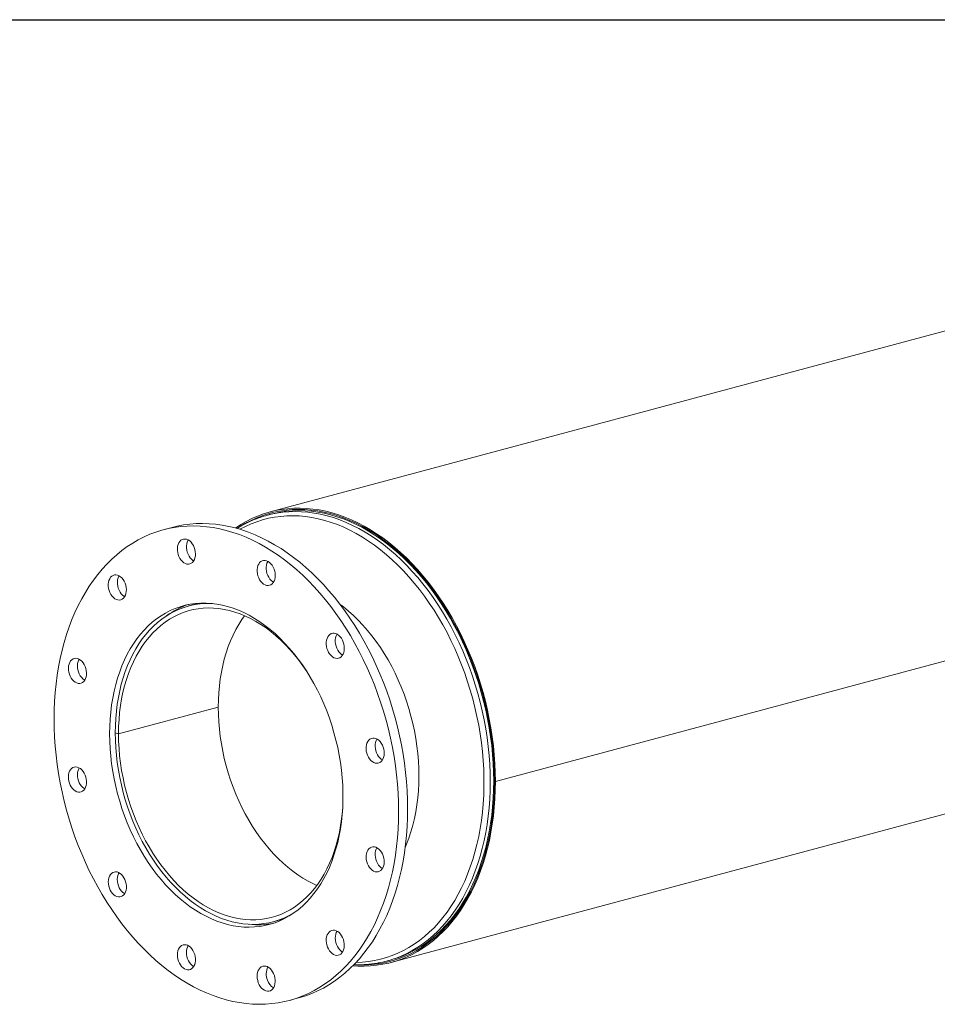
# Model space of a CAD drawing. Units: inches. Extents: x 12 to 252, y 12 to 189.
# Drawn here: x 180 to 216, y 151 to 189 of the extents above; entities that cross this region are included whole.
import ezdxf

# ---------------------------------------------------------------- set-up
doc = ezdxf.new("R2010")
doc.units = ezdxf.units.IN
doc.header["$LTSCALE"] = 24
doc.header["$MEASUREMENT"] = 0
doc.layers.add('FORMAT', color=7, linetype='Continuous')

msp = doc.modelspace()

# ---------------------------------------------------------------- linework, layer by layer
at = {"color": 7, "linetype": 'Continuous', "lineweight": 15}
for p, q in [((231.5581, 180.8881), (190.1923, 169.8057)), ((240.3434, 170.3802), (198.9777, 159.2979)), ((240.3434, 170.3792), (198.9777, 159.2969)), ((190.217, 169.7134), (190.0803, 169.6767)), ((186.3753, 169.2018), (186.0218, 169.1071)), ((186.509, 165.9743), (186.4976, 165.9404)), ((187.4194, 166.2463), (187.0073, 166.1359)), ((194.8999, 152.2342), (236.2657, 163.3166)), ((184.2765, 161.1516), (188.1656, 162.1936)), ((184.2765, 161.1507), (188.1656, 162.1926)), ((188.1638, 162.1931), (188.1656, 162.1926)), ((184.2765, 161.1516), (184.1492, 161.1857)), ((184.1492, 161.1848), (184.151, 161.1853)), ((184.1492, 161.1848), (184.2765, 161.1507)), ((198.9439, 159.3069), (198.9777, 159.2979)), ((198.9457, 159.3064), (198.9439, 159.3059)), ((198.9777, 159.2969), (198.9439, 159.3059)), ((189.775, 153.729), (189.796, 153.711)), ((190.3068, 153.8202), (190.7189, 153.9306)), ((194.7384, 152.2899), (194.8752, 152.3266)), ((190.9387, 150.7543), (191.2923, 150.849))]:
    msp.add_line(p, q, dxfattribs=at)
at = {"color": 8, "linetype": 'Continuous', "lineweight": 15}
for p, q in [((186.5386, 165.9964), (186.5259, 165.9612)), ((189.8026, 153.7308), (189.8311, 153.7067))]:
    msp.add_line(p, q, dxfattribs=at)
at = {"color": 7, "linetype": 'Continuous', "lineweight": 15, "flags": 128}
for points in [[(188.8417, 169.176), (189.0446, 169.3086), (189.2577, 169.4321), (189.4759, 169.5427), (189.6987, 169.6403), (189.9259, 169.7249), (190.157, 169.7961), (190.3918, 169.854), (190.6299, 169.8985), (190.8709, 169.9294), (191.1145, 169.9468), (191.3602, 169.9505), (191.6077, 169.9407), (191.8567, 169.9173), (192.1067, 169.8803), (192.3574, 169.8299), (192.6083, 169.766), (192.8592, 169.6888), (193.1096, 169.5984), (193.3591, 169.495), (193.6074, 169.3786), (193.8541, 169.2495), (194.0988, 169.1079), (194.3411, 168.954), (194.5807, 168.7879), (194.8172, 168.6101), (195.0502, 168.4207), (195.2795, 168.22), (195.5045, 168.0084), (195.7251, 167.7861), (195.9408, 167.5535), (196.1513, 167.311), (196.3564, 167.0589), (196.5556, 166.7976), (196.7488, 166.5274), (196.9355, 166.249), (197.1156, 165.9625), (197.2887, 165.6685), (197.4546, 165.3675), (197.613, 165.0598), (197.7637, 164.7459), (197.9064, 164.4264), (198.041, 164.1017), (198.1672, 163.7724), (198.2849, 163.4388), (198.3938, 163.1015), (198.4938, 162.7611), (198.5848, 162.418), (198.6665, 162.0728), (198.739, 161.726), (198.802, 161.3781), (198.8555, 161.0297), (198.8994, 160.6812), (198.9336, 160.3333), (198.958, 159.9864), (198.9727, 159.6411), (198.9777, 159.2979)], [(188.9002, 169.1599), (188.9916, 169.2201), (189.2032, 169.348), (189.4199, 169.463), (189.6415, 169.565), (189.8675, 169.6538), (190.0977, 169.7294), (190.3316, 169.7915), (190.569, 169.84), (190.8094, 169.875), (191.0524, 169.8963), (191.2978, 169.9039), (191.5451, 169.8978), (191.794, 169.8781), (192.044, 169.8447), (192.2948, 169.7976), (192.5459, 169.7371), (192.7971, 169.6631), (193.0479, 169.5757), (193.2979, 169.4752), (193.5467, 169.3617), (193.7941, 169.2352), (194.0394, 169.0961), (194.2825, 168.9446), (194.5229, 168.7809), (194.7603, 168.6051), (194.9942, 168.4177), (195.2244, 168.2189), (195.4504, 168.009), (195.672, 167.7883), (195.8887, 167.5571), (196.1003, 167.3159), (196.3064, 167.065), (196.5067, 166.8047), (196.7009, 166.5356), (196.8887, 166.2579), (197.0698, 165.9722), (197.2439, 165.6788), (197.4108, 165.3782), (197.5702, 165.0709), (197.7218, 164.7574), (197.8655, 164.4381), (198.0009, 164.1135), (198.128, 163.7842), (198.2464, 163.4506), (198.3561, 163.1133), (198.4567, 162.7727), (198.5483, 162.4294), (198.6306, 162.084), (198.7036, 161.7369), (198.767, 161.3887), (198.8209, 161.0399), (198.865, 160.6912), (198.8995, 160.3429), (198.9241, 159.9956), (198.9389, 159.65), (198.9439, 159.3064), (198.939, 158.9655), (198.9242, 158.6278), (198.8996, 158.2937), (198.8652, 157.9639), (198.821, 157.6387), (198.7672, 157.3188), (198.7038, 157.0046), (198.6309, 156.6966), (198.5486, 156.3952), (198.457, 156.101), (198.3564, 155.8144), (198.2467, 155.5357), (198.1283, 155.2656), (198.0013, 155.0043), (197.8659, 154.7523), (197.7223, 154.5099), (197.5706, 154.2776), (197.4113, 154.0557), (197.2444, 153.8445), (197.0703, 153.6444), (196.8892, 153.4557), (196.7015, 153.2786), (196.5073, 153.1135), (196.307, 152.9605), (196.1009, 152.82), (195.8893, 152.6921), (195.6726, 152.5771), (195.4511, 152.4751), (195.225, 152.3862), (194.9949, 152.3107), (194.7609, 152.2486), (194.5236, 152.2), (194.2832, 152.165), (194.0401, 152.1437), (193.7948, 152.136), (193.6268, 152.1387)], [(189.0164, 169.236), (189.2029, 169.3478), (189.4196, 169.4629), (189.6412, 169.5649), (189.8672, 169.6537), (190.0973, 169.7293), (190.3313, 169.7914), (190.5686, 169.84), (190.809, 169.8749), (191.0521, 169.8963), (191.2975, 169.9039), (191.5448, 169.8979), (191.7936, 169.8781), (192.0436, 169.8447), (192.2944, 169.7977), (192.5456, 169.7372), (192.7967, 169.6632), (193.0475, 169.5759), (193.2975, 169.4754), (193.5464, 169.3618), (193.7937, 169.2354), (194.0391, 169.0964), (194.2822, 168.9448), (194.5226, 168.7811), (194.7599, 168.6054), (194.9939, 168.418), (195.2241, 168.2192), (195.4501, 168.0093), (195.6717, 167.7886), (195.8884, 167.5575), (196.1, 167.3162), (196.3061, 167.0653), (196.5064, 166.8051), (196.7007, 166.536), (196.8885, 166.2583), (197.0696, 165.9726), (197.2437, 165.6792), (197.4106, 165.3786), (197.57, 165.0714), (197.7216, 164.7578), (197.8653, 164.4386), (198.0008, 164.114), (198.1278, 163.7847), (198.2463, 163.4511), (198.3559, 163.1137), (198.4566, 162.7732), (198.5482, 162.4299), (198.6305, 162.0845), (198.7035, 161.7374), (198.7669, 161.3892), (198.8208, 161.0404), (198.865, 160.6916), (198.8994, 160.3434), (198.9241, 159.9961), (198.9389, 159.6505), (198.9439, 159.3069)], [(190.217, 169.7134), (190.3433, 169.7451), (190.5794, 169.7934), (190.8185, 169.8282), (191.0603, 169.8494), (191.3044, 169.857), (191.5504, 169.8509), (191.7979, 169.8313), (192.0466, 169.798), (192.2961, 169.7513), (192.5459, 169.691), (192.7958, 169.6174), (193.0452, 169.5305), (193.2939, 169.4305), (193.5415, 169.3176), (193.7875, 169.1918), (194.0315, 169.0535), (194.2733, 168.9027), (194.5125, 168.7399), (194.7486, 168.5651), (194.9813, 168.3786), (195.2102, 168.1809), (195.4351, 167.972), (195.6555, 167.7525), (195.8711, 167.5226), (196.0815, 167.2826), (196.2865, 167.033), (196.4858, 166.7742), (196.679, 166.5064), (196.8658, 166.2302), (197.0459, 165.946), (197.2191, 165.6542), (197.3851, 165.3552), (197.5437, 165.0495), (197.6945, 164.7377), (197.8374, 164.42), (197.9721, 164.0972), (198.0985, 163.7696), (198.2163, 163.4378), (198.3254, 163.1022), (198.4255, 162.7634), (198.5166, 162.422), (198.5985, 162.0784), (198.671, 161.7331), (198.7342, 161.3868), (198.7877, 161.0398), (198.8317, 160.6929), (198.8659, 160.3465), (198.8904, 160.001), (198.9051, 159.6572), (198.9101, 159.3155), (198.9052, 158.9764), (198.8905, 158.6404), (198.866, 158.3081), (198.8318, 157.98), (198.7879, 157.6566), (198.7343, 157.3384), (198.6712, 157.0258), (198.5987, 156.7194), (198.5169, 156.4197), (198.4258, 156.127), (198.3257, 155.8419), (198.2166, 155.5647), (198.0988, 155.296), (197.9725, 155.0361), (197.8378, 154.7854), (197.6949, 154.5443), (197.5441, 154.3133), (197.3856, 154.0925), (197.2196, 153.8825), (197.0464, 153.6834), (196.8663, 153.4957), (196.6795, 153.3195), (196.4864, 153.1552), (196.2871, 153.0031), (196.0821, 152.8633), (195.8717, 152.7361), (195.6561, 152.6217), (195.4357, 152.5202), (195.2109, 152.4318), (194.9819, 152.3567), (194.8752, 152.3266)], [(191.2923, 150.849), (191.3449, 150.8635), (191.5817, 150.9373), (191.8145, 151.0245), (192.0429, 151.1249), (192.2666, 151.2383), (192.4852, 151.3647), (192.6985, 151.5037), (192.9061, 151.6553), (193.1078, 151.8191), (193.3031, 151.995), (193.4919, 152.1827), (193.6739, 152.3819), (193.8488, 152.5923), (194.0163, 152.8136), (194.1762, 153.0455), (194.3282, 153.2876), (194.4722, 153.5397), (194.608, 153.8012), (194.7352, 154.0719), (194.8538, 154.3513), (194.9636, 154.6391), (195.0643, 154.9347), (195.1559, 155.2379), (195.2383, 155.548), (195.3112, 155.8647), (195.3746, 156.1876), (195.4284, 156.516), (195.4726, 156.8496), (195.507, 157.1879), (195.5316, 157.5304), (195.5464, 157.8765), (195.5513, 158.2257), (195.5464, 158.5776), (195.5316, 158.9316), (195.507, 159.2872), (195.4726, 159.644), (195.4284, 160.0012), (195.3746, 160.3585), (195.3112, 160.7153), (195.2383, 161.0711), (195.1559, 161.4254), (195.0643, 161.7776), (194.9636, 162.1273), (194.8538, 162.4738), (194.7352, 162.8168), (194.608, 163.1556), (194.4722, 163.4899), (194.3282, 163.8191), (194.1762, 164.1427), (194.0163, 164.4603), (193.8488, 164.7714), (193.6739, 165.0755), (193.4919, 165.3722), (193.3031, 165.661), (193.1078, 165.9416), (192.9061, 166.2135), (192.6985, 166.4763), (192.4852, 166.7296), (192.2666, 166.9731), (192.0429, 167.2064), (191.8145, 167.4292), (191.5817, 167.6411), (191.3449, 167.8418), (191.1044, 168.0311), (190.8606, 168.2086), (190.6138, 168.3741), (190.3644, 168.5273), (190.1128, 168.6681), (189.8592, 168.7961), (189.6042, 168.9113), (189.348, 169.0135), (189.0911, 169.1025), (188.8338, 169.1781), (188.5765, 169.2403), (188.3196, 169.289), (188.0634, 169.3241), (187.8084, 169.3456), (187.5548, 169.3533), (187.3032, 169.3474), (187.0538, 169.3278), (186.807, 169.2946), (186.5632, 169.2477), (186.3753, 169.2018)], [(181.7627, 161.7304), (181.7677, 161.3785), (181.7824, 161.0245), (181.8071, 160.6688), (181.8415, 160.3121), (181.8856, 159.9549), (181.9394, 159.5976), (182.0029, 159.2407), (182.0758, 158.8849), (182.1581, 158.5307), (182.2497, 158.1785), (182.3505, 157.8288), (182.4602, 157.4823), (182.5788, 157.1393), (182.7061, 156.8004), (182.8418, 156.4662), (182.9858, 156.137), (183.1379, 155.8134), (183.2978, 155.4958), (183.4653, 155.1847), (183.6401, 154.8806), (183.8221, 154.5839), (184.0109, 154.2951), (184.2063, 154.0145), (184.4079, 153.7426), (184.6155, 153.4798), (184.8288, 153.2265), (185.0475, 152.983), (185.2712, 152.7497), (185.4995, 152.5269), (185.7323, 152.315), (185.9691, 152.1143), (186.2096, 151.925), (186.4534, 151.7475), (186.7002, 151.582), (186.9496, 151.4288), (187.2013, 151.288), (187.4548, 151.16), (187.7099, 151.0448), (187.966, 150.9426), (188.2229, 150.8536), (188.4802, 150.778), (188.7375, 150.7157), (188.9945, 150.6671), (189.2506, 150.632), (189.5057, 150.6105), (189.7592, 150.6027), (190.0109, 150.6087), (190.2603, 150.6283), (190.5071, 150.6615), (190.7509, 150.7084), (190.9914, 150.7688), (191.2282, 150.8426), (191.4609, 150.9298), (191.6893, 151.0302), (191.913, 151.1436), (192.1317, 151.27), (192.345, 151.409), (192.5526, 151.5606), (192.7542, 151.7244), (192.9496, 151.9003), (193.1384, 152.088), (193.3204, 152.2872), (193.4952, 152.4976), (193.6627, 152.7189), (193.8226, 152.9508), (193.9747, 153.1929), (194.1187, 153.445), (194.2544, 153.7065), (194.3817, 153.9772), (194.5002, 154.2566), (194.61, 154.5444), (194.7108, 154.84), (194.8024, 155.1431), (194.8847, 155.4533), (194.9576, 155.77), (195.0211, 156.0928), (195.0749, 156.4213), (195.119, 156.7549), (195.1534, 157.0932), (195.178, 157.4356), (195.1928, 157.7817), (195.1978, 158.131), (195.1928, 158.4829), (195.178, 158.8369), (195.1534, 159.1925), (195.119, 159.5492), (195.0749, 159.9065), (195.0211, 160.2638), (194.9576, 160.6206), (194.8847, 160.9764), (194.8024, 161.3307), (194.7108, 161.6829), (194.61, 162.0325), (194.5002, 162.3791), (194.3817, 162.7221), (194.2544, 163.0609), (194.1187, 163.3952), (193.9747, 163.7244), (193.8226, 164.048), (193.6627, 164.3656), (193.4952, 164.6766), (193.3204, 164.9808), (193.1384, 165.2774), (192.9496, 165.5663), (192.7542, 165.8469), (192.5526, 166.1187), (192.345, 166.3816), (192.1317, 166.6349), (191.913, 166.8784), (191.6893, 167.1117), (191.4609, 167.3345), (191.2282, 167.5464), (190.9914, 167.7471), (190.7509, 167.9363), (190.5071, 168.1138), (190.2603, 168.2793), (190.0109, 168.4326), (189.7592, 168.5733), (189.5057, 168.7014), (189.2506, 168.8166), (188.9945, 168.9188), (188.7375, 169.0077), (188.4802, 169.0834), (188.2229, 169.1456), (187.966, 169.1943), (187.7099, 169.2294), (187.4548, 169.2509), (187.2013, 169.2586), (186.9496, 169.2527), (186.7002, 169.2331), (186.4534, 169.1999), (186.2096, 169.153), (185.9691, 169.0926), (185.7323, 169.0188), (185.4995, 168.9316), (185.2712, 168.8312), (185.0475, 168.7178), (184.8288, 168.5914), (184.6155, 168.4524), (184.4079, 168.3008), (184.2063, 168.1369), (184.0109, 167.9611), (183.8221, 167.7734), (183.6401, 167.5742), (183.4653, 167.3638), (183.2978, 167.1425), (183.1379, 166.9106), (182.9858, 166.6684), (182.8418, 166.4164), (182.7061, 166.1549), (182.5788, 165.8842), (182.4602, 165.6047), (182.3505, 165.317), (182.2497, 165.0213), (182.1581, 164.7182), (182.0758, 164.4081), (182.0029, 164.0913), (181.9394, 163.7685), (181.8856, 163.4401), (181.8415, 163.1064), (181.8071, 162.7682), (181.7824, 162.4257), (181.7677, 162.0796), (181.7627, 161.7304)], [(187.2308, 168.4165), (187.1965, 168.4927), (187.1544, 168.5622), (187.1057, 168.6229), (187.0518, 168.6731), (186.9942, 168.7113), (186.9346, 168.7365), (186.8748, 168.7479), (186.8163, 168.7453), (186.761, 168.7285), (186.7104, 168.6983), (186.6659, 168.6553), (186.6289, 168.601), (186.6004, 168.5367), (186.5813, 168.4644), (186.572, 168.3862), (186.5728, 168.3043), (186.5838, 168.221), (186.6046, 168.1388), (186.6345, 168.06), (186.6729, 167.9869), (186.7184, 167.9216), (186.7699, 167.8659), (186.8259, 167.8216), (186.8847, 167.7897), (186.9446, 167.7714), (187.004, 167.767), (187.0611, 167.7767), (187.1142, 167.8003), (187.162, 167.837), (187.2028, 167.8858), (187.2357, 167.9454), (187.2596, 168.0139), (187.2739, 168.0894), (187.2782, 168.1698), (187.2722, 168.2527), (187.2563, 168.3357), (187.2308, 168.4165)], [(186.9923, 168.7124), (186.9825, 168.6957), (186.954, 168.6314), (186.9348, 168.5592), (186.9255, 168.4809), (186.9264, 168.399), (186.9373, 168.3157), (186.9581, 168.2335), (186.9881, 168.1547), (187.0264, 168.0816), (187.072, 168.0163), (187.1235, 167.9607), (187.1795, 167.9163), (187.2105, 167.8977)], [(190.3894, 167.3294), (190.3843, 167.4122), (190.3692, 167.4953), (190.3445, 167.5764), (190.3109, 167.6531), (190.2694, 167.7232), (190.2212, 167.7847), (190.1677, 167.8358), (190.1103, 167.8751), (190.0509, 167.9014), (189.9909, 167.914), (189.9323, 167.9125), (189.8767, 167.8969), (189.8256, 167.8678), (189.7806, 167.8259), (189.7429, 167.7724), (189.7137, 167.7089), (189.6937, 167.6372), (189.6836, 167.5594), (189.6836, 167.4777), (189.6937, 167.3944), (189.7137, 167.312), (189.7429, 167.2329), (189.7806, 167.1592), (189.8256, 167.0932), (189.8767, 167.0366), (189.9323, 166.9913), (189.9909, 166.9584), (190.0509, 166.9388), (190.1103, 166.9333), (190.1677, 166.9418), (190.2212, 166.9643), (190.2694, 166.9999), (190.3109, 167.0478), (190.3445, 167.1065), (190.3692, 167.1744), (190.3843, 167.2494), (190.3894, 167.3294)], [(190.1035, 167.8788), (190.0965, 167.8671), (190.0672, 167.8036), (190.0473, 167.7319), (190.0371, 167.6541), (190.0371, 167.5724), (190.0473, 167.4891), (190.0672, 167.4068), (190.0965, 167.3276), (190.1342, 167.2539), (190.1792, 167.1879), (190.2302, 167.1314), (190.2859, 167.086), (190.3218, 167.0642)], [(184.407, 167.2298), (184.3527, 167.2791), (184.2949, 167.3163), (184.2352, 167.3403), (184.1754, 167.3506), (184.1172, 167.3467), (184.0622, 167.3288), (184.012, 167.2975), (183.9682, 167.2536), (183.9318, 167.1983), (183.9041, 167.1333), (183.8857, 167.0604), (183.8773, 166.9818), (183.879, 166.8997), (183.8908, 166.8164), (183.9123, 166.7344), (183.943, 166.656), (183.982, 166.5835), (184.0281, 166.5189), (184.0801, 166.4641), (184.1363, 166.4207), (184.1953, 166.39), (184.2552, 166.3728), (184.3145, 166.3696), (184.3713, 166.3805), (184.4241, 166.4052), (184.4712, 166.443), (184.5115, 166.4927), (184.5437, 166.5531), (184.5668, 166.6223), (184.5803, 166.6983), (184.5837, 166.7789), (184.5769, 166.8619), (184.5601, 166.9449), (184.5339, 167.0254), (184.4989, 167.1011), (184.4562, 167.1699), (184.407, 167.2298)], [(184.2979, 167.3147), (184.2854, 167.293), (184.2576, 167.228), (184.2393, 167.1552), (184.2308, 167.0765), (184.2325, 166.9944), (184.2443, 166.9111), (184.2659, 166.8291), (184.2966, 166.7507), (184.3356, 166.6782), (184.3817, 166.6136), (184.4336, 166.5588), (184.4899, 166.5155), (184.5162, 166.5)], [(183.9282, 161.1502), (183.9332, 160.8603), (183.948, 160.5684), (183.9725, 160.2752), (184.0069, 159.9811), (184.0509, 159.687), (184.1046, 159.3934), (184.1677, 159.101), (184.2401, 158.8103), (184.3218, 158.5221), (184.4124, 158.237), (184.5119, 157.9555), (184.6199, 157.6783), (184.7363, 157.4059), (184.8609, 157.139), (184.9932, 156.8782), (185.1331, 156.624), (185.2803, 156.377), (185.4344, 156.1376), (185.595, 155.9065), (185.762, 155.684), (185.9348, 155.4708), (186.1131, 155.2672), (186.2966, 155.0738), (186.4848, 154.8908), (186.6773, 154.7188), (186.8737, 154.558), (187.0736, 154.4089), (187.2765, 154.2718), (187.4821, 154.1469), (187.6898, 154.0345), (187.8992, 153.9349), (188.1099, 153.8483), (188.3214, 153.7749), (188.5332, 153.7147), (188.7449, 153.6681), (188.9561, 153.635), (189.1662, 153.6156), (189.3748, 153.6098), (189.5815, 153.6177), (189.7858, 153.6393), (189.9872, 153.6745), (190.1855, 153.7233), (190.38, 153.7855), (190.5704, 153.861), (190.7562, 153.9497), (190.9372, 154.0513), (191.1128, 154.1656), (191.2827, 154.2925), (191.4466, 154.4315), (191.604, 154.5825), (191.7547, 154.745), (191.8982, 154.9188), (192.0344, 155.1034), (192.1629, 155.2985), (192.2834, 155.5036), (192.3956, 155.7183), (192.4994, 155.9422), (192.5945, 156.1746), (192.6807, 156.4152), (192.7577, 156.6634), (192.8255, 156.9187), (192.8839, 157.1805), (192.9328, 157.4483), (192.972, 157.7214), (193.0015, 157.9994), (193.0212, 158.2815), (193.031, 158.5672), (193.031, 158.8558), (193.0212, 159.1468), (193.0015, 159.4394), (192.972, 159.7331), (192.9328, 160.0273), (192.8839, 160.3212), (192.8255, 160.6143), (192.7577, 160.906), (192.6807, 161.1955), (192.5945, 161.4822), (192.4994, 161.7656), (192.3956, 162.0451), (192.2834, 162.3199), (192.1629, 162.5896), (192.0344, 162.8535), (191.8982, 163.1111), (191.7547, 163.3618), (191.604, 163.6051), (191.4466, 163.8404), (191.2827, 164.0672), (191.1128, 164.2851), (190.9372, 164.4936), (190.7562, 164.6922), (190.5704, 164.8804), (190.38, 165.058), (190.1855, 165.2244), (189.9872, 165.3794), (189.7858, 165.5225), (189.5815, 165.6536), (189.3748, 165.7723), (189.1662, 165.8783), (188.9561, 165.9714), (188.7449, 166.0514), (188.5332, 166.1182), (188.3214, 166.1716), (188.1099, 166.2115), (187.8992, 166.2378), (187.6898, 166.2504), (187.4821, 166.2493), (187.2765, 166.2346), (187.0736, 166.2061), (186.8737, 166.1641), (186.6773, 166.1086), (186.4848, 166.0398), (186.2966, 165.9576), (186.1131, 165.8625), (185.9348, 165.7545), (185.762, 165.6338), (185.595, 165.5009), (185.4344, 165.3558), (185.2803, 165.199), (185.1331, 165.0308), (184.9932, 164.8516), (184.8609, 164.6617), (184.7363, 164.4615), (184.6199, 164.2516), (184.5119, 164.0322), (184.4124, 163.804), (184.3218, 163.5674), (184.2401, 163.323), (184.1677, 163.0711), (184.1046, 162.8125), (184.0509, 162.5477), (184.0069, 162.2771), (183.9725, 162.0015), (183.948, 161.7214), (183.9332, 161.4374), (183.9282, 161.1502)], [(184.1492, 161.1857), (184.1541, 161.4702), (184.1687, 161.7514), (184.1931, 162.0288), (184.2271, 162.3017), (184.2707, 162.5696), (184.3238, 162.8319), (184.3863, 163.088), (184.4581, 163.3373), (184.5389, 163.5794), (184.6287, 163.8137), (184.7272, 164.0397), (184.8342, 164.2569), (184.9494, 164.4648), (185.0727, 164.663), (185.2038, 164.8511), (185.3423, 165.0286), (185.4881, 165.1952), (185.6406, 165.3504), (185.7998, 165.4941), (185.9651, 165.6258), (186.1362, 165.7452), (186.3128, 165.8522), (186.4945, 165.9464), (186.6808, 166.0278), (186.8714, 166.096), (187.066, 166.151), (187.2639, 166.1926), (187.4649, 166.2207), (187.6684, 166.2353), (187.8741, 166.2364), (187.9374, 166.234)], [(191.6175, 163.584), (191.4682, 163.8023), (191.3064, 164.0214), (191.1387, 164.2315), (190.9655, 164.4321), (190.7871, 164.6228), (190.6039, 164.8031), (190.4165, 164.9726), (190.2251, 165.131), (190.0301, 165.2779), (189.8322, 165.413), (189.6316, 165.5359), (189.4288, 165.6464), (189.2243, 165.7443), (189.0186, 165.8293), (188.812, 165.9013), (188.6051, 165.9601), (188.3983, 166.0055), (188.1921, 166.0374), (187.9869, 166.0559), (187.7833, 166.0607), (187.5815, 166.052), (187.3822, 166.0298), (187.1857, 165.994), (186.9925, 165.9448), (186.803, 165.8824), (186.6177, 165.8067), (186.4369, 165.718), (186.261, 165.6165), (186.0905, 165.5025), (185.9257, 165.3761), (185.767, 165.2377), (185.6148, 165.0875), (185.4694, 164.9259), (185.331, 164.7533), (185.2001, 164.5701), (185.0769, 164.3765), (184.9617, 164.1732), (184.8548, 163.9605), (184.7563, 163.739), (184.6665, 163.509), (184.5856, 163.2712), (184.5138, 163.026), (184.4513, 162.774), (184.3981, 162.5158), (184.3545, 162.2519), (184.3204, 161.9829), (184.296, 161.7095), (184.2814, 161.4322), (184.2765, 161.1516)], [(195.9954, 159.505), (195.9905, 159.7949), (195.9757, 160.0868), (195.9511, 160.3801), (195.9167, 160.6741), (195.8727, 160.9682), (195.8191, 161.2618), (195.7559, 161.5542), (195.6835, 161.8449), (195.6018, 162.1331), (195.5112, 162.4183), (195.4118, 162.6998), (195.3037, 162.977), (195.1873, 163.2493), (195.0628, 163.5162), (194.9304, 163.777), (194.7905, 164.0312), (194.6434, 164.2783), (194.4893, 164.5176), (194.3286, 164.7488), (194.1617, 164.9712), (193.9888, 165.1844), (193.8105, 165.388), (193.627, 165.5815), (193.4389, 165.7644), (193.2463, 165.9364), (193.0499, 166.0972), (192.9193, 166.1963)], [(189.1925, 165.7583), (189.0892, 165.612), (188.966, 165.4185), (188.8508, 165.2152), (188.7438, 165.0025), (188.6454, 164.7809), (188.5556, 164.5509), (188.4747, 164.3131), (188.4029, 164.0679), (188.3404, 163.8159), (188.2872, 163.5577), (188.2436, 163.2938), (188.2095, 163.0248), (188.1851, 162.7514), (188.1705, 162.4741), (188.1656, 162.1936)], [(193.0364, 164.2599), (193.0619, 164.327), (193.0778, 164.4015), (193.0838, 164.4812), (193.0795, 164.5639), (193.0652, 164.647), (193.0413, 164.7284), (193.0084, 164.8055), (192.9676, 164.8762), (192.9199, 164.9385), (192.8667, 164.9906), (192.8096, 165.0309), (192.7502, 165.0583), (192.6903, 165.0721), (192.6315, 165.0718), (192.5756, 165.0574), (192.5241, 165.0293), (192.4785, 164.9884), (192.4402, 164.9358), (192.4102, 164.8731), (192.3894, 164.802), (192.3784, 164.7246), (192.3776, 164.6432), (192.3869, 164.56), (192.406, 164.4774), (192.4345, 164.3979), (192.4716, 164.3237), (192.516, 164.2569), (192.5666, 164.1996), (192.6219, 164.1532), (192.6804, 164.1192), (192.7402, 164.0985), (192.7998, 164.0918), (192.8574, 164.0992), (192.9113, 164.1205), (192.96, 164.1551), (193.0022, 164.202), (193.0364, 164.2599)], [(192.7979, 165.0374), (192.7937, 165.0306), (192.7637, 164.9678), (192.7429, 164.8968), (192.732, 164.8194), (192.7311, 164.7379), (192.7404, 164.6547), (192.7596, 164.5721), (192.7881, 164.4926), (192.8251, 164.4184), (192.8696, 164.3517), (192.9202, 164.2943), (192.9755, 164.2479), (193.0162, 164.2228)], [(182.6746, 164.0873), (182.6149, 164.0964), (182.5569, 164.0914), (182.5022, 164.0724), (182.4525, 164.0399), (182.4092, 163.995), (182.3736, 163.9388), (182.3466, 163.8731), (182.329, 163.7997), (182.3214, 163.7207), (182.3239, 163.6384), (182.3366, 163.5551), (182.3589, 163.4733), (182.3904, 163.3953), (182.43, 163.3234), (182.4767, 163.2595), (182.529, 163.2057), (182.5855, 163.1633), (182.6447, 163.1337), (182.7046, 163.1176), (182.7637, 163.1156), (182.8203, 163.1276), (182.8726, 163.1535), (182.9193, 163.1923), (182.9589, 163.243), (182.9903, 163.3042), (183.0127, 163.374), (183.0253, 163.4505), (183.0279, 163.5314), (183.0203, 163.6145), (183.0027, 163.6973), (182.9757, 163.7775), (182.94, 163.8528), (182.8967, 163.9209), (182.8471, 163.98), (182.7924, 164.0283), (182.7344, 164.0644), (182.6746, 164.0873)], [(182.7423, 164.0603), (182.7271, 164.0336), (182.7001, 163.9678), (182.6826, 163.8944), (182.675, 163.8154), (182.6775, 163.7331), (182.6901, 163.6498), (182.7125, 163.568), (182.7439, 163.49), (182.7836, 163.4181), (182.8302, 163.3543), (182.8826, 163.3004), (182.9391, 163.258), (182.9605, 163.2456)], [(188.1656, 162.1926), (188.1705, 161.9095), (188.1852, 161.6243), (188.2096, 161.3378), (188.2437, 161.0506), (188.2874, 160.7633), (188.3406, 160.4766), (188.4031, 160.1911), (188.475, 159.9075), (188.5559, 159.6263), (188.6457, 159.3482), (188.7442, 159.0739), (188.8512, 158.8039), (188.9664, 158.5389), (189.0896, 158.2794), (189.2206, 158.026), (189.3589, 157.7793), (189.5044, 157.5398), (189.6567, 157.3081), (189.8154, 157.0847), (189.9802, 156.87), (190.1507, 156.6646), (190.3265, 156.469), (190.5074, 156.2835), (190.6927, 156.1085), (190.8822, 155.9445), (191.0754, 155.7919), (191.2719, 155.6509), (191.4713, 155.5218), (191.673, 155.4051), (191.8767, 155.3009), (192.0106, 155.2397)], [(191.1614, 154.2002), (191.0905, 154.156), (190.9113, 154.0553), (190.7273, 153.9675), (190.5387, 153.8927), (190.3461, 153.831), (190.1499, 153.7827), (189.9504, 153.7478), (189.748, 153.7264), (189.5434, 153.7185), (189.3368, 153.7242), (189.1287, 153.7434), (188.9196, 153.7762), (188.71, 153.8223), (188.5002, 153.8818), (188.2908, 153.9545), (188.0822, 154.0402), (187.8748, 154.1388), (187.6691, 154.2501), (187.4655, 154.3737), (187.2646, 154.5095), (187.0666, 154.6571), (186.8721, 154.8163), (186.6815, 154.9866), (186.4951, 155.1678), (186.3134, 155.3593), (186.1368, 155.5609), (185.9656, 155.772), (185.8003, 155.9922), (185.6412, 156.2211), (185.4886, 156.4581), (185.3428, 156.7027), (185.2042, 156.9545), (185.0732, 157.2127), (184.9498, 157.477), (184.8345, 157.7466), (184.7275, 158.0212), (184.629, 158.2999), (184.5392, 158.5823), (184.4583, 158.8677), (184.3866, 159.1555), (184.324, 159.4451), (184.2709, 159.7358), (184.2272, 160.0271), (184.1932, 160.3182), (184.1688, 160.6086), (184.1541, 160.8977), (184.1492, 161.1848)], [(184.2765, 161.1507), (184.2814, 160.8675), (184.2961, 160.5824), (184.3205, 160.2959), (184.3546, 160.0087), (184.3983, 159.7214), (184.4515, 159.4347), (184.5141, 159.1492), (184.5859, 158.8655), (184.6668, 158.5844), (184.7566, 158.3063), (184.8551, 158.032), (184.9621, 157.762), (185.0773, 157.497), (185.2005, 157.2375), (185.3315, 156.9841), (185.4698, 156.7374), (185.6153, 156.4979), (185.7676, 156.2662), (185.9263, 156.0428), (186.0911, 155.8281), (186.2616, 155.6227), (186.4374, 155.427), (186.6183, 155.2415), (186.8036, 155.0666), (186.9931, 154.9026), (187.1864, 154.7499), (187.3829, 154.6089), (187.5822, 154.4799), (187.7839, 154.3632), (187.9876, 154.2589), (188.1928, 154.1675), (188.399, 154.089), (188.6058, 154.0236), (188.8127, 153.9716), (189.0193, 153.9329), (189.225, 153.9077), (189.4295, 153.8961), (189.6323, 153.898), (189.8328, 153.9135), (190.0308, 153.9426), (190.2257, 153.9851), (190.4171, 154.0409), (190.6046, 154.1101), (190.7877, 154.1923), (190.966, 154.2874), (191.1393, 154.3952), (191.3069, 154.5155), (191.4687, 154.648), (191.6242, 154.7923), (191.7731, 154.9482), (191.915, 155.1154), (192.0496, 155.2934), (192.1767, 155.4819), (192.2959, 155.6803), (192.407, 155.8884), (192.5098, 156.1056), (192.6039, 156.3315), (192.6892, 156.5654), (192.7656, 156.807), (192.8328, 157.0557), (192.8906, 157.3109), (192.939, 157.572), (192.9779, 157.8385), (193.0071, 158.1098), (193.0238, 158.3351)], [(194.4626, 160.0303), (194.5118, 160.0638), (194.5545, 160.1097), (194.5895, 160.1667), (194.6157, 160.2332), (194.6325, 160.3072), (194.6393, 160.3865), (194.6359, 160.469), (194.6224, 160.5522), (194.5993, 160.6338), (194.5671, 160.7114), (194.5269, 160.7827), (194.4797, 160.8458), (194.4269, 160.8988), (194.3701, 160.9401), (194.3108, 160.9687), (194.2509, 160.9836), (194.1919, 160.9844), (194.1357, 160.9712), (194.0837, 160.9442), (194.0376, 160.9044), (193.9986, 160.8527), (193.9679, 160.7908), (193.9464, 160.7203), (193.9346, 160.6434), (193.9329, 160.5621), (193.9413, 160.479), (193.9597, 160.3963), (193.9874, 160.3164), (194.0238, 160.2417), (194.0677, 160.1742), (194.1178, 160.116), (194.1728, 160.0687), (194.231, 160.0336), (194.2909, 160.0118), (194.3505, 160.0039), (194.4083, 160.0101), (194.4626, 160.0303)], [(194.3535, 160.9495), (194.3522, 160.9474), (194.3215, 160.8855), (194.2999, 160.815), (194.2881, 160.7381), (194.2864, 160.6569), (194.2949, 160.5737), (194.3132, 160.491), (194.341, 160.4112), (194.3773, 160.3364), (194.4212, 160.269), (194.4714, 160.2107), (194.5264, 160.1634), (194.5718, 160.1349)], [(182.4979, 159.8311), (182.4487, 159.7975), (182.406, 159.7516), (182.371, 159.6946), (182.3447, 159.6282), (182.328, 159.5542), (182.3212, 159.4748), (182.3246, 159.3924), (182.3381, 159.3091), (182.3612, 159.2276), (182.3934, 159.15), (182.4336, 159.0786), (182.4808, 159.0156), (182.5336, 158.9626), (182.5904, 158.9212), (182.6496, 158.8927), (182.7096, 158.8778), (182.7686, 158.877), (182.8248, 158.8902), (182.8767, 158.9171), (182.9229, 158.957), (182.9618, 159.0086), (182.9926, 159.0706), (183.0141, 159.141), (183.0259, 159.218), (183.0276, 159.2992), (183.0192, 159.3824), (183.0008, 159.4651), (182.973, 159.5449), (182.9367, 159.6197), (182.8928, 159.6871), (182.8427, 159.7453), (182.7877, 159.7927), (182.7294, 159.8277), (182.6696, 159.8495), (182.61, 159.8574), (182.5521, 159.8512), (182.4979, 159.8311)], [(182.7423, 159.8212), (182.7245, 159.7893), (182.6983, 159.7229), (182.6816, 159.6489), (182.6748, 159.5696), (182.6782, 159.4871), (182.6916, 159.4039), (182.7148, 159.3223), (182.7469, 159.2447), (182.7872, 159.1734), (182.8344, 159.1103), (182.8871, 159.0573), (182.944, 159.016), (182.9605, 159.0065)], [(195.4571, 156.7235), (195.5112, 156.8512), (195.6018, 157.0878), (195.6835, 157.3323), (195.7559, 157.5841), (195.8191, 157.8427), (195.8727, 158.1076), (195.9167, 158.3781), (195.9511, 158.6537), (195.9757, 158.9338), (195.9905, 159.2178), (195.9954, 159.505)], [(198.9777, 159.2969), (198.9728, 158.9563), (198.9581, 158.6189), (198.9336, 158.2851), (198.8995, 157.9555), (198.8556, 157.6305), (198.8022, 157.3107), (198.7392, 156.9966), (198.6668, 156.6885), (198.585, 156.3871), (198.4941, 156.0928), (198.3941, 155.8059), (198.2852, 155.527), (198.1676, 155.2564), (198.0414, 154.9946), (197.9068, 154.742), (197.7641, 154.499), (197.6134, 154.2659), (197.455, 154.043), (197.2892, 153.8308), (197.1161, 153.6296), (196.9361, 153.4396), (196.7493, 153.2611), (196.5562, 153.0944), (196.357, 152.9399), (196.1519, 152.7976), (195.9414, 152.6678), (195.7257, 152.5508), (195.5052, 152.4467), (195.2801, 152.3556), (195.0509, 152.2777), (194.8179, 152.2131), (194.5814, 152.1619), (194.3418, 152.1243), (194.0995, 152.1001), (193.8548, 152.0896), (193.6081, 152.0926), (193.4154, 152.1044)], [(198.9439, 159.3059), (198.9389, 158.965), (198.9241, 158.6273), (198.8995, 158.2933), (198.8651, 157.9634), (198.8209, 157.6383), (198.7671, 157.3184), (198.7037, 157.0042), (198.6308, 156.6962), (198.5484, 156.3948), (198.4569, 156.1006), (198.3562, 155.814), (198.2466, 155.5354), (198.1282, 155.2652), (198.0011, 155.0039), (197.8657, 154.7519), (197.722, 154.5096), (197.5704, 154.2773), (197.4111, 154.0554), (197.2442, 153.8443), (197.0701, 153.6442), (196.889, 153.4554), (196.7012, 153.2784), (196.507, 153.1132), (196.3067, 152.9603), (196.1006, 152.8198), (195.889, 152.6919), (195.6723, 152.5769), (195.4507, 152.4749), (195.2247, 152.3861), (194.9945, 152.3106), (194.7606, 152.2485), (194.5233, 152.1999), (194.2829, 152.165), (194.0398, 152.1437), (193.7944, 152.136), (193.5606, 152.1414)], [(194.2859, 155.774), (194.3456, 155.765), (194.4036, 155.77), (194.4583, 155.789), (194.508, 155.8215), (194.5513, 155.8664), (194.5869, 155.9225), (194.6139, 155.9883), (194.6315, 156.0617), (194.6391, 156.1407), (194.6365, 156.223), (194.6239, 156.3062), (194.6015, 156.388), (194.5701, 156.466), (194.5305, 156.538), (194.4838, 156.6018), (194.4315, 156.6557), (194.3749, 156.6981), (194.3158, 156.7277), (194.2559, 156.7438), (194.1968, 156.7458), (194.1402, 156.7337), (194.0879, 156.7079), (194.0412, 156.6691), (194.0016, 156.6184), (193.9702, 156.5572), (193.9478, 156.4874), (193.9352, 156.4109), (193.9326, 156.3299), (193.9402, 156.2469), (193.9578, 156.164), (193.9848, 156.0838), (194.0204, 156.0086), (194.0637, 155.9405), (194.1134, 155.8814), (194.1681, 155.8331), (194.2261, 155.797), (194.2859, 155.774)], [(194.3535, 156.7105), (194.3237, 156.6519), (194.3013, 156.5821), (194.2887, 156.5056), (194.2862, 156.4247), (194.2938, 156.3416), (194.3113, 156.2588), (194.3383, 156.1786), (194.374, 156.1033), (194.4173, 156.0352), (194.467, 155.9761), (194.5216, 155.9278), (194.5718, 155.8958)], [(183.9241, 155.6015), (183.8986, 155.5344), (183.8827, 155.4599), (183.8767, 155.3801), (183.881, 155.2975), (183.8953, 155.2143), (183.9192, 155.133), (183.9521, 155.0559), (183.9929, 154.9851), (184.0406, 154.9228), (184.0938, 154.8708), (184.1509, 154.8305), (184.2102, 154.803), (184.2702, 154.7893), (184.329, 154.7896), (184.3849, 154.804), (184.4364, 154.8321), (184.482, 154.873), (184.5203, 154.9255), (184.5503, 154.9882), (184.5711, 155.0593), (184.5821, 155.1367), (184.5829, 155.2182), (184.5736, 155.3014), (184.5544, 155.3839), (184.5259, 155.4635), (184.4889, 155.5377), (184.4445, 155.6044), (184.3939, 155.6618), (184.3385, 155.7082), (184.2801, 155.7422), (184.2202, 155.7628), (184.1607, 155.7696), (184.1031, 155.7622), (184.0492, 155.7409), (184.0004, 155.7063), (183.9583, 155.6594), (183.9241, 155.6015)], [(184.2979, 155.7333), (184.2776, 155.6962), (184.2521, 155.6291), (184.2362, 155.5546), (184.2303, 155.4749), (184.2345, 155.3922), (184.2488, 155.309), (184.2727, 155.2277), (184.3056, 155.1506), (184.3465, 155.0798), (184.3942, 155.0175), (184.4473, 154.9655), (184.5044, 154.9252), (184.5162, 154.9186)], [(192.5535, 152.6315), (192.6078, 152.5823), (192.6656, 152.5451), (192.7252, 152.521), (192.7851, 152.5108), (192.8433, 152.5147), (192.8983, 152.5325), (192.9484, 152.5639), (192.9923, 152.6078), (193.0287, 152.6631), (193.0564, 152.7281), (193.0748, 152.8009), (193.0832, 152.8795), (193.0815, 152.9617), (193.0697, 153.0449), (193.0482, 153.127), (193.0174, 153.2054), (192.9785, 153.2779), (192.9323, 153.3425), (192.8804, 153.3972), (192.8242, 153.4406), (192.7652, 153.4714), (192.7052, 153.4886), (192.646, 153.4918), (192.5892, 153.4809), (192.5364, 153.4562), (192.4892, 153.4184), (192.449, 153.3686), (192.4168, 153.3083), (192.3937, 153.2391), (192.3802, 153.1631), (192.3768, 153.0824), (192.3836, 152.9994), (192.4004, 152.9165), (192.4266, 152.836), (192.4616, 152.7602), (192.5043, 152.6914), (192.5535, 152.6315)], [(192.7979, 153.4561), (192.7704, 153.403), (192.7472, 153.3338), (192.7338, 153.2578), (192.7304, 153.1771), (192.7372, 153.0941), (192.7539, 153.0112), (192.7801, 152.9307), (192.8151, 152.855), (192.8578, 152.7862), (192.907, 152.7263)], [(186.5711, 152.5319), (186.5762, 152.4492), (186.5913, 152.366), (186.616, 152.285), (186.6496, 152.2083), (186.6911, 152.1382), (186.7393, 152.0767), (186.7928, 152.0255), (186.8501, 151.9863), (186.9096, 151.9599), (186.9695, 151.9474), (187.0282, 151.9489), (187.0838, 151.9644), (187.1349, 151.9936), (187.1799, 152.0355), (187.2176, 152.089), (187.2468, 152.1525), (187.2668, 152.2242), (187.2769, 152.302), (187.2769, 152.3837), (187.2668, 152.4669), (187.2468, 152.5493), (187.2176, 152.6285), (187.1799, 152.7022), (187.1349, 152.7682), (187.0838, 152.8247), (187.0282, 152.8701), (186.9695, 152.903), (186.9096, 152.9225), (186.8501, 152.9281), (186.7928, 152.9195), (186.7393, 152.8971), (186.6911, 152.8614), (186.6496, 152.8135), (186.616, 152.7548), (186.5913, 152.687), (186.5762, 152.612), (186.5711, 152.5319)], [(186.9246, 152.6267), (186.9297, 152.5439), (186.9448, 152.4608), (186.9695, 152.3797), (187.0031, 152.303), (187.0446, 152.2329), (187.0928, 152.1714), (187.1464, 152.1203), (187.2037, 152.081), (187.2105, 152.0772)], [(192.907, 152.7263), (192.9613, 152.677), (193.0162, 152.6414)], [(189.7297, 151.4449), (189.7639, 151.3686), (189.806, 151.2992), (189.8548, 151.2385), (189.9087, 151.1883), (189.9663, 151.15), (190.0258, 151.1248), (190.0857, 151.1134), (190.1442, 151.1161), (190.1995, 151.1328), (190.2501, 151.1631), (190.2945, 151.206), (190.3315, 151.2604), (190.36, 151.3246), (190.3792, 151.3969), (190.3885, 151.4751), (190.3877, 151.5571), (190.3767, 151.6403), (190.3559, 151.7225), (190.3259, 151.8013), (190.2876, 151.8744), (190.242, 151.9398), (190.1905, 151.9954), (190.1346, 152.0398), (190.0758, 152.0716), (190.0158, 152.09), (189.9565, 152.0944), (189.8994, 152.0846), (189.8462, 152.0611), (189.7985, 152.0243), (189.7577, 151.9755), (189.7248, 151.916), (189.7009, 151.8475), (189.6866, 151.7719), (189.6823, 151.6916), (189.6883, 151.6087), (189.7042, 151.5257), (189.7297, 151.4449)]]:
    msp.add_lwpolyline(points, dxfattribs=at)
at = {"color": 8, "linetype": 'Continuous', "lineweight": 15, "flags": 128}
for points in [[(195.0121, 152.3734), (195.0737, 152.395), (195.2985, 152.4834), (195.5189, 152.5848), (195.7345, 152.6992), (195.9449, 152.8264), (196.15, 152.9662), (196.3492, 153.1183), (196.5424, 153.2826), (196.7292, 153.4587), (196.9093, 153.6464), (197.0825, 153.8454), (197.2485, 154.0555), (197.407, 154.2762), (197.5579, 154.5073), (197.7008, 154.7483), (197.8355, 154.999), (197.9619, 155.2589), (198.0797, 155.5276), (198.1887, 155.8048), (198.2889, 156.0899), (198.3799, 156.3826), (198.4618, 156.6823), (198.5343, 156.9887), (198.5974, 157.3013), (198.651, 157.6195), (198.6949, 157.9429), (198.7292, 158.271), (198.7537, 158.6033), (198.7684, 158.9392), (198.7733, 159.2783), (198.7684, 159.6201), (198.7537, 159.9639), (198.7292, 160.3093), (198.6949, 160.6558), (198.651, 161.0027), (198.5974, 161.3497), (198.5343, 161.696), (198.4618, 162.0413), (198.3799, 162.3849), (198.2889, 162.7264), (198.1887, 163.0652), (198.0797, 163.4007), (197.9619, 163.7326), (197.8355, 164.0602), (197.7008, 164.383), (197.5579, 164.7007), (197.407, 165.0125), (197.2485, 165.3182), (197.0825, 165.6172), (196.9093, 165.909), (196.7292, 166.1933), (196.5424, 166.4695), (196.3492, 166.7373), (196.15, 166.9961), (195.9449, 167.2458), (195.7345, 167.4857), (195.5189, 167.7156), (195.2985, 167.9352), (195.0737, 168.144), (194.8447, 168.3418), (194.612, 168.5283), (194.3759, 168.7031), (194.1368, 168.866), (193.895, 169.0167), (193.6509, 169.1551), (193.4049, 169.2808), (193.1573, 169.3938), (192.9086, 169.4938), (192.6592, 169.5807), (192.4093, 169.6543), (192.1595, 169.7146), (191.91, 169.7614), (191.6613, 169.7946), (191.4138, 169.8143), (191.1678, 169.8203), (190.9237, 169.8128), (190.6819, 169.7916), (190.4427, 169.7568), (190.3696, 169.7433)], [(193.5369, 152.2301), (193.5479, 152.2303), (193.7894, 152.2417), (194.0286, 152.2667), (194.265, 152.3052), (194.4982, 152.3572), (194.728, 152.4226), (194.9539, 152.5013), (195.1756, 152.5932), (195.3927, 152.6981), (195.6049, 152.8159), (195.8119, 152.9464), (196.0133, 153.0893), (196.2089, 153.2446), (196.3983, 153.4118), (196.5812, 153.5908), (196.7574, 153.7813), (196.9265, 153.983), (197.0884, 154.1955), (197.2427, 154.4185), (197.3892, 154.6518), (197.5277, 154.8949), (197.658, 155.1474), (197.7798, 155.4089), (197.893, 155.6791), (197.9974, 155.9575), (198.0929, 156.2437), (198.1792, 156.5373), (198.2563, 156.8377), (198.324, 157.1445), (198.3822, 157.4573), (198.4309, 157.7755), (198.4699, 158.0986), (198.4993, 158.4262), (198.5188, 158.7577), (198.5286, 159.0926), (198.5286, 159.4304), (198.5188, 159.7705), (198.4993, 160.1125), (198.4699, 160.4558), (198.4309, 160.7999), (198.3822, 161.1441), (198.324, 161.4881), (198.2563, 161.8312), (198.1792, 162.1729), (198.0929, 162.5127), (197.9974, 162.85), (197.893, 163.1844), (197.7798, 163.5153), (197.658, 163.8421), (197.5277, 164.1644), (197.3892, 164.4817), (197.2427, 164.7935), (197.0884, 165.0992), (196.9265, 165.3984), (196.7574, 165.6907), (196.5812, 165.9756), (196.3983, 166.2526), (196.2089, 166.5214), (196.0133, 166.7814), (195.8119, 167.0323), (195.6049, 167.2737), (195.3927, 167.5052), (195.1756, 167.7264), (194.9539, 167.9371), (194.728, 168.1368), (194.4982, 168.3253), (194.265, 168.5023), (194.0286, 168.6675), (193.7894, 168.8206), (193.5479, 168.9614), (193.3043, 169.0897), (193.0591, 169.2053), (192.8127, 169.308), (192.5653, 169.3976), (192.3175, 169.474), (192.0696, 169.537), (191.822, 169.5867), (191.575, 169.6229), (191.3291, 169.6455), (191.0847, 169.6545), (190.8421, 169.6499), (190.6017, 169.6317), (190.3639, 169.6), (190.129, 169.5547), (189.8975, 169.496), (189.6696, 169.4239), (189.4458, 169.3386), (189.2263, 169.2402), (189.0116, 169.1288), (189.0098, 169.1278)]]:
    msp.add_lwpolyline(points, dxfattribs=at)
at = {"color": 7, "linetype": 'Continuous', "lineweight": 15}
for centre, radius, start, end in [((191.162, 165.6389), 4.1802, 100.92717, 108.98934), ((187.9897, 163.237), 3.1176, 108.65362, 126.1042), ((189.7086, 156.8164), 3.1121, 263.87613, 281.3579), ((187.4245, 152.6404), 0.5, 149.80655, 181.58008), ((190.6494, 151.7772), 0.614, 152.74982, 202.77334), ((193.6566, 156.3278), 4.1803, 280.80167, 288.92152), ((190.5961, 151.709), 0.5401, 198.27884, 239.47517)]:
    msp.add_arc(centre, radius, start, end, dxfattribs=at)
for points, knots in [([(189.7932, 169.588), (189.7343, 169.5673), (189.6024, 169.521), (189.4022, 169.4351), (189.1923, 169.3323), (189.0221, 169.2397), (188.9237, 169.1773), (188.8921, 169.1572)], [0, 0, 0, 0, 0.1885021, 0.4218745, 0.6553507, 0.8889842, 1, 1, 1, 1]), ([(193.4462, 152.1445), (193.4463, 152.1445), (193.5257, 152.1397), (193.6832, 152.1414), (193.918, 152.1503), (194.1502, 152.174), (194.3211, 152.1974), (194.4135, 152.2169), (194.4302, 152.2204)], [0, 0, 0, 0, 0.0005117, 0.2376827, 0.474577, 0.711227, 0.9476744, 1, 1, 1, 1])]:
    msp.add_open_spline(points, degree=3, knots=knots, dxfattribs=at)
at = {"layer": 'FORMAT'}
msp.add_line((11.9999, 189), (251.9999, 189), dxfattribs=at)

doc.saveas('drawing.dxf')
